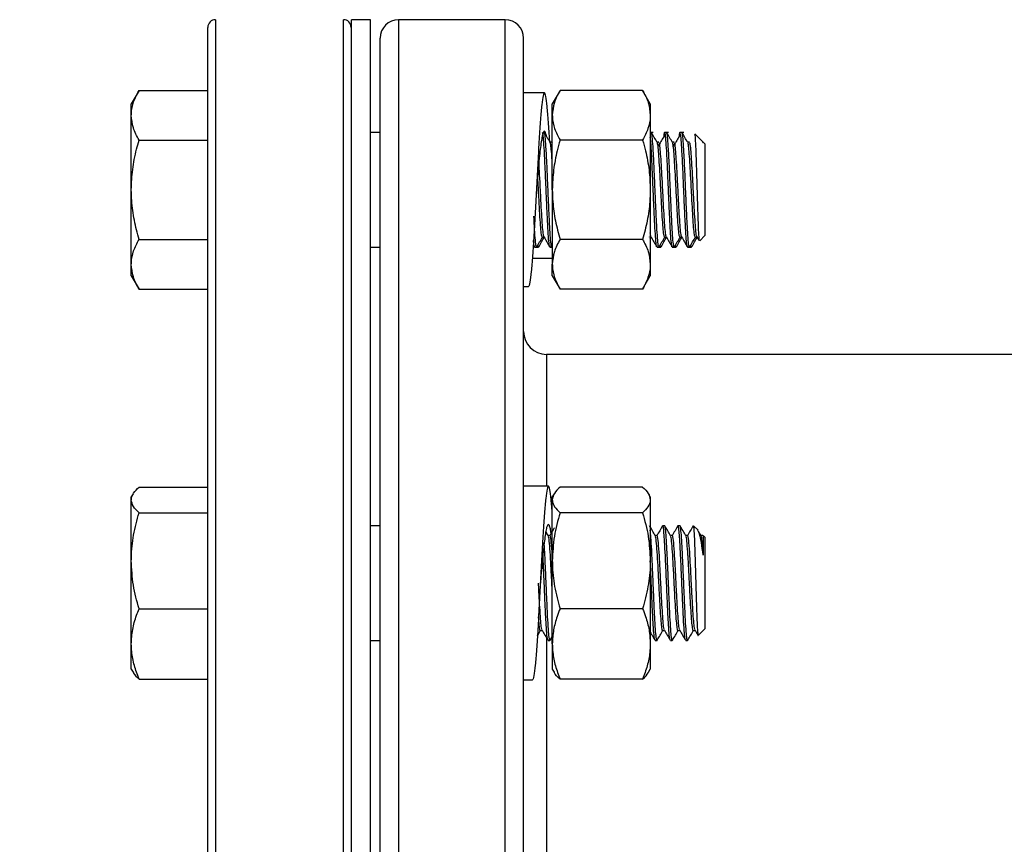
# Model space of a CAD drawing. Extents: x 0 to 33.1, y 0 to 23.4.
# Drawn here: x 3 to 3.7, y 3.7 to 4.2 of the extents above; entities that cross this region are included whole.
import ezdxf

# ---------------------------------------------------------------- set-up
doc = ezdxf.new("R2010")
doc.units = 0
doc.linetypes.add('SLD-SOLID', pattern=[0])
doc.layers.get('0').update_dxf_attribs({"linetype": 'CONTINUOUS'})
doc.layers.add('FORMAT', color=7, linetype='SLD-SOLID')
doc.styles.add('SLDTEXTSTYLE11', font='TXT', dxfattribs={"width": 0.75})
doc.dimstyles.new('SLDDIMSTYLE0', dxfattribs={"dimtxt": 0.125, "dimasz": 0.13, "dimexe": 0, "dimexo": 0.0625, "dimgap": 0.03125, "dimtad": 0, "dimtih": 1, "dimtoh": 1, "dimlfac": 10, "dimrnd": 1e-09, "dimzin": 12, "dimtxsty": 'SLDTEXTSTYLE11', "dimsah": 1, "dimcen": 0.09, "dimazin": 3, "dimtfac": 1, "dimtofl": 0, "dimtmove": 0, "dimatfit": 3, "dimtolj": 1, "dimtzin": 12})

# ---------------------------------------------------------------- blocks, each defined once
blk = doc.blocks.new('_D_5')
at = {"layer": 'FORMAT'}
for p, q in [((2.36605, 3.9319), (2.36605, 8.41279)), ((10.25274, 7.66968), (10.25274, 8.41279)), ((2.36605, 8.28779), (6.18843, 8.28779)), ((10.25274, 8.28779), (6.31239, 8.28779))]:
    blk.add_line(p, q, dxfattribs=at)
for points in [[(2.36605, 8.28779), (2.49605, 8.26779), (2.49605, 8.30779)], [(10.25274, 8.28779), (10.12274, 8.30779), (10.12274, 8.26779)]]:
    blk.add_solid(points, dxfattribs=at)
at = {"layer": 'FORMAT', "insert": (6.18843, 8.34971), "char_height": 0.125, "attachment_point": 1, "style": 'SLDTEXTSTYLE11'}
blk.add_mtext('D', dxfattribs=at)

msp = doc.modelspace()

# ---------------------------------------------------------------- linework, layer by layer
at = {"color": 7, "linetype": 'SLD-SOLID'}
for p, q in [((3.1379, 4.22607), (3.1379, 3.12607)), ((3.22165, 3.12607), (3.22165, 4.22607)), ((3.2394, 4.22607), (3.2269, 4.22607)), ((3.2269, 3.67607), (3.2269, 4.22607)), ((3.2394, 3.67607), (3.2394, 4.22607)), ((3.3274, 4.22607), (3.25765, 4.22607)), ((3.25765, 4.22607), (3.25765, 3.12607)), ((3.3274, 3.12607), (3.3274, 4.22607)), ((3.1329, 3.13107), (3.1329, 4.22107)), ((3.22665, 4.22107), (3.22665, 3.13107)), ((3.24565, 3.13807), (3.24565, 4.21407)), ((3.3394, 3.13807), (3.3394, 4.21407)), ((3.08793, 4.17986), (3.0829, 4.17116)), ((3.08793, 4.17986), (3.1329, 4.17986)), ((3.36323, 4.17986), (3.3582, 4.17116)), ((3.41724, 4.17986), (3.36323, 4.17986)), ((3.42227, 4.17116), (3.41724, 4.17986)), ((3.35298, 4.17816), (3.3394, 4.17816)), ((3.0829, 4.16362), (3.0829, 4.17116)), ((3.3582, 4.16362), (3.3582, 4.17116)), ((3.42227, 4.17116), (3.42227, 4.16362)), ((3.0829, 4.11491), (3.0829, 4.16362)), ((3.3582, 4.11491), (3.3582, 4.16362)), ((3.42227, 4.16362), (3.42227, 4.11491)), ((3.08793, 4.14738), (3.1329, 4.14738)), ((3.2269, 4.15241), (3.22665, 4.15241)), ((3.24565, 4.15241), (3.2394, 4.15241)), ((3.41724, 4.14738), (3.36323, 4.14738)), ((3.4229, 4.15241), (3.42227, 4.15241)), ((3.42415, 4.15241), (3.4229, 4.15241)), ((3.4329, 4.15241), (3.43165, 4.15241)), ((3.43415, 4.15241), (3.4329, 4.15241)), ((3.4429, 4.15241), (3.44165, 4.15241)), ((3.44415, 4.15241), (3.4429, 4.15241)), ((3.45655, 4.14627), (3.45143, 4.15139)), ((3.3579, 4.14591), (3.35672, 4.14591)), ((3.4279, 4.14591), (3.42672, 4.14591)), ((3.4379, 4.14591), (3.43672, 4.14591)), ((3.4479, 4.14591), (3.44672, 4.14591)), ((3.4569, 4.14554), (3.45633, 4.14605)), ((3.4569, 4.14591), (3.45655, 4.14627)), ((3.4579, 4.14491), (3.4569, 4.14591)), ((3.4579, 4.14491), (3.4579, 4.11491)), ((3.0829, 4.06619), (3.0829, 4.11491)), ((3.3582, 4.11491), (3.3582, 4.06619)), ((3.42227, 4.11491), (3.42227, 4.06619)), ((3.4579, 4.11491), (3.4579, 4.08491)), ((3.08793, 4.08243), (3.1329, 4.08243)), ((3.35165, 4.0839), (3.35284, 4.0839)), ((3.41724, 4.08243), (3.36323, 4.08243)), ((3.42172, 4.0839), (3.4218, 4.08403)), ((3.42227, 4.08268), (3.4229, 4.08379)), ((3.43165, 4.0839), (3.43284, 4.0839)), ((3.44165, 4.0839), (3.44284, 4.0839)), ((3.45165, 4.0839), (3.45284, 4.0839)), ((3.45275, 4.08404), (3.45411, 4.0817)), ((3.45461, 4.08161), (3.4579, 4.08491)), ((3.22665, 4.07741), (3.2269, 4.07741)), ((3.2394, 4.07741), (3.24565, 4.07741)), ((3.34573, 4.07891), (3.34653, 4.07753)), ((3.34665, 4.07741), (3.3479, 4.07741)), ((3.3479, 4.07741), (3.34915, 4.07741)), ((3.35665, 4.07741), (3.3579, 4.07741)), ((3.35817, 4.07777), (3.35819, 4.0778)), ((3.42665, 4.07741), (3.4279, 4.07741)), ((3.4279, 4.07741), (3.42915, 4.07741)), ((3.43665, 4.07741), (3.4379, 4.07741)), ((3.4379, 4.07741), (3.43915, 4.07741)), ((3.44665, 4.07741), (3.4479, 4.07741)), ((3.4479, 4.07741), (3.44915, 4.07741)), ((3.34513, 4.07018), (3.3582, 4.07018)), ((3.0829, 4.05866), (3.0829, 4.06619)), ((3.3582, 4.05866), (3.3582, 4.06619)), ((3.42227, 4.06619), (3.42227, 4.05866)), ((3.0829, 4.05866), (3.08793, 4.04996)), ((3.3582, 4.05866), (3.36323, 4.04996)), ((3.41724, 4.04996), (3.42227, 4.05866)), ((3.08793, 4.04996), (3.1329, 4.04996)), ((3.3394, 4.05166), (3.34254, 4.05166)), ((3.41724, 4.04996), (3.36323, 4.04996)), ((4.4044, 4.00732), (3.3544, 4.00732)), ((3.3544, 4.00732), (3.3544, 3.92121)), ((3.35559, 3.92109), (3.3394, 3.92109)), ((3.08409, 3.91614), (3.0829, 3.91409)), ((3.08793, 3.92058), (3.1329, 3.92058)), ((3.35938, 3.91612), (3.3582, 3.91409)), ((3.41724, 3.92058), (3.36323, 3.92058)), ((3.42227, 3.91409), (3.42109, 3.91612)), ((3.0829, 3.91217), (3.0829, 3.91409)), ((3.0829, 3.8724), (3.0829, 3.91217)), ((3.3582, 3.91217), (3.3582, 3.91409)), ((3.3582, 3.8724), (3.3582, 3.91217)), ((3.42227, 3.91409), (3.42227, 3.91217)), ((3.42227, 3.91217), (3.42227, 3.8724)), ((3.08793, 3.90377), (3.1329, 3.90377)), ((3.41724, 3.90377), (3.36323, 3.90377)), ((3.2269, 3.89534), (3.22665, 3.89534)), ((3.24565, 3.89534), (3.2394, 3.89534)), ((3.43166, 3.89534), (3.43041, 3.89534)), ((3.44166, 3.89534), (3.44041, 3.89534)), ((3.4504, 3.89534), (3.45032, 3.89506)), ((3.45346, 3.89229), (3.45041, 3.89533)), ((3.35555, 3.88871), (3.35396, 3.89146)), ((3.45555, 3.88871), (3.45388, 3.89161)), ((3.35666, 3.88884), (3.35548, 3.88884)), ((3.42666, 3.88884), (3.42548, 3.88884)), ((3.43666, 3.88884), (3.43548, 3.88884)), ((3.44666, 3.88884), (3.44548, 3.88884)), ((3.45666, 3.88884), (3.45548, 3.88884)), ((3.45674, 3.88864), (3.4569, 3.88848)), ((3.4579, 3.88784), (3.45692, 3.88882)), ((3.4579, 3.88784), (3.4579, 3.83663)), ((3.0829, 3.81807), (3.0829, 3.8724)), ((3.3582, 3.81807), (3.3582, 3.8724)), ((3.42227, 3.8724), (3.42227, 3.81807)), ((3.08793, 3.84103), (3.1329, 3.84103)), ((3.41724, 3.84103), (3.36323, 3.84103)), ((3.4579, 3.83663), (3.4579, 3.82784)), ((3.35041, 3.82684), (3.35159, 3.82684)), ((3.43041, 3.82684), (3.43159, 3.82684)), ((3.44041, 3.82684), (3.44159, 3.82684)), ((3.45041, 3.82684), (3.45159, 3.82684)), ((3.45375, 3.82368), (3.4579, 3.82784)), ((3.0829, 3.80159), (3.0829, 3.81807)), ((3.22665, 3.82034), (3.2269, 3.82034)), ((3.2394, 3.82034), (3.24565, 3.82034)), ((3.3544, 3.82198), (3.3544, 3.5573)), ((3.35541, 3.82034), (3.35666, 3.82034)), ((3.35678, 3.82045), (3.3582, 3.82291)), ((3.3582, 3.81807), (3.3582, 3.80159)), ((3.42227, 3.81807), (3.42227, 3.80159)), ((3.42541, 3.82034), (3.42666, 3.82034)), ((3.43541, 3.82034), (3.43666, 3.82034)), ((3.44541, 3.82034), (3.44666, 3.82034)), ((3.0829, 3.80159), (3.08409, 3.79954)), ((3.3582, 3.80159), (3.35938, 3.79956)), ((3.42109, 3.79956), (3.42227, 3.80159)), ((3.08793, 3.7951), (3.1329, 3.7951)), ((3.3394, 3.79459), (3.34515, 3.79459)), ((3.41724, 3.7951), (3.36323, 3.7951))]:
    msp.add_line(p, q, dxfattribs=at)
for centre, radius, start, end in [((3.1379, 4.22107), 0.005, 90, 180), ((3.22165, 4.22107), 0.005, 0, 90), ((3.25765, 4.21407), 0.012, 90, 180), ((3.3274, 4.21407), 0.012, 0, 90), ((3.3544, 4.02232), 0.015, 180, 270)]:
    msp.add_arc(centre, radius, start, end, dxfattribs=at)
for points, knots in [([(3.0829, 4.16362), (3.08291, 4.16401), (3.08295, 4.16692), (3.08405, 4.17242), (3.08663, 4.17736), (3.08793, 4.17986)], [0, 0, 0, 0, 0.070103, 0.530791, 1, 1, 1, 1]), ([(3.36323, 4.17986), (3.36182, 4.17722), (3.35899, 4.1719), (3.35847, 4.1664), (3.3582, 4.16362)], [0, 0, 0, 0, 0.495458, 1, 1, 1, 1]), ([(3.41724, 4.17986), (3.41865, 4.17722), (3.42148, 4.1719), (3.422, 4.1664), (3.42227, 4.16362)], [0, 0, 0, 0, 0.495458, 1, 1, 1, 1]), ([(3.35651, 4.14574), (3.3565, 4.14591), (3.3562, 4.15113), (3.35562, 4.15965), (3.35476, 4.16999), (3.3539, 4.17646), (3.35303, 4.17886), (3.35217, 4.17698), (3.35131, 4.17096), (3.35045, 4.16119), (3.34958, 4.14834), (3.34873, 4.13324), (3.34786, 4.11693), (3.34701, 4.10047), (3.34614, 4.08499), (3.34528, 4.07151), (3.34441, 4.06085), (3.34356, 4.05416), (3.34293, 4.05123), (3.34259, 4.05187), (3.34254, 4.05197)], [0, 0, 0, 0, 0.002085, 0.063729, 0.125436, 0.18706, 0.248786, 0.31039, 0.372135, 0.433721, 0.495483, 0.557051, 0.61883, 0.680382, 0.742177, 0.803713, 0.865523, 0.927044, 0.988868, 1, 1, 1, 1]), ([(3.08793, 4.14738), (3.08652, 4.15002), (3.08369, 4.15534), (3.08317, 4.16085), (3.0829, 4.16362)], [0, 0, 0, 0, 0.495458, 1, 1, 1, 1]), ([(3.3582, 4.16362), (3.35821, 4.16324), (3.35825, 4.16032), (3.35935, 4.15483), (3.36193, 4.14988), (3.36323, 4.14738)], [0, 0, 0, 0, 0.070103, 0.530791, 1, 1, 1, 1]), ([(3.42227, 4.16362), (3.42226, 4.16324), (3.42221, 4.16032), (3.42112, 4.15483), (3.41854, 4.14988), (3.41724, 4.14738)], [0, 0, 0, 0, 0.070103, 0.530791, 1, 1, 1, 1]), ([(3.35435, 4.15), (3.35434, 4.15004), (3.35412, 4.15127), (3.35367, 4.15251), (3.35303, 4.15347), (3.35239, 4.15283), (3.35173, 4.1508), (3.3511, 4.14741), (3.35045, 4.1428), (3.34979, 4.13714), (3.34917, 4.13063), (3.34851, 4.12355), (3.34804, 4.1182), (3.34779, 4.11534), (3.34776, 4.11495)], [0, 0, 0, 0, 0.002953, 0.101521, 0.199587, 0.297412, 0.396027, 0.493693, 0.591947, 0.690431, 0.787978, 0.886503, 0.984681, 1, 1, 1, 1]), ([(3.0829, 4.11491), (3.08308, 4.11933), (3.08344, 4.12824), (3.08563, 4.13905), (3.08737, 4.14538), (3.08793, 4.14738)], [0, 0, 0, 0, 0.402074, 0.810497, 1, 1, 1, 1]), ([(3.35665, 4.07773), (3.35662, 4.07763), (3.35641, 4.07713), (3.35604, 4.07975), (3.35556, 4.08552), (3.35506, 4.09433), (3.35458, 4.10503), (3.35408, 4.11665), (3.35359, 4.12812), (3.3531, 4.13835), (3.35261, 4.14631), (3.35212, 4.15149), (3.35181, 4.15205), (3.35165, 4.15232)], [0, 0, 0, 0, 0.023591, 0.122175, 0.219912, 0.318445, 0.416239, 0.514713, 0.612572, 0.71098, 0.80891, 0.907247, 1, 1, 1, 1]), ([(3.3579, 4.07782), (3.3578, 4.07779), (3.35754, 4.07771), (3.3571, 4.08156), (3.35663, 4.08858), (3.35612, 4.0982), (3.35564, 4.10939), (3.35514, 4.12107), (3.35466, 4.1322), (3.35415, 4.1417), (3.35368, 4.14855), (3.35325, 4.1522), (3.35299, 4.15204), (3.3529, 4.15198)], [0, 0, 0, 0, 0.060803, 0.159529, 0.257063, 0.355805, 0.453326, 0.552076, 0.649592, 0.748344, 0.845862, 0.944608, 1, 1, 1, 1]), ([(3.35676, 4.14584), (3.35613, 4.14692), (3.35488, 4.14909), (3.35362, 4.15126), (3.35299, 4.15234)], [0, 0, 0, 0, 0.49995, 1, 1, 1, 1]), ([(3.36323, 4.14738), (3.36259, 4.14505), (3.36083, 4.13862), (3.35871, 4.1278), (3.35837, 4.11922), (3.3582, 4.11491)], [0, 0, 0, 0, 0.219978, 0.607457, 1, 1, 1, 1]), ([(3.41724, 4.14738), (3.41788, 4.14505), (3.41964, 4.13862), (3.42176, 4.1278), (3.4221, 4.11922), (3.42227, 4.11491)], [0, 0, 0, 0, 0.219978, 0.607457, 1, 1, 1, 1]), ([(3.42665, 4.07773), (3.42662, 4.07763), (3.42641, 4.07713), (3.42604, 4.07975), (3.42556, 4.08552), (3.42506, 4.09433), (3.42458, 4.10503), (3.42408, 4.11665), (3.42359, 4.12815), (3.4231, 4.13827), (3.42266, 4.14579), (3.42238, 4.14829), (3.42227, 4.14932)], [0, 0, 0, 0, 0.0268852, 0.1392382, 0.2506254, 0.362919, 0.4743717, 0.5865984, 0.6981243, 0.8102766, 0.9218837, 1, 1, 1, 1]), ([(3.4279, 4.07782), (3.4278, 4.07779), (3.42754, 4.07771), (3.4271, 4.08156), (3.42663, 4.08858), (3.42612, 4.0982), (3.42564, 4.10939), (3.42514, 4.12107), (3.42466, 4.1322), (3.42415, 4.1417), (3.42368, 4.14855), (3.42325, 4.1522), (3.42299, 4.15204), (3.4229, 4.15198)], [0, 0, 0, 0, 0.060803, 0.159529, 0.257063, 0.355805, 0.453326, 0.552076, 0.649592, 0.748344, 0.845862, 0.944608, 1, 1, 1, 1]), ([(3.42676, 4.14584), (3.42613, 4.14692), (3.42488, 4.14909), (3.42362, 4.15126), (3.42299, 4.15234)], [0, 0, 0, 0, 0.4999504, 1, 1, 1, 1]), ([(3.43102, 4.14946), (3.43039, 4.14845), (3.42914, 4.14642), (3.42788, 4.14441), (3.42726, 4.1434)], [0, 0, 0, 0, 0.5000189, 1, 1, 1, 1]), ([(3.43665, 4.07773), (3.43662, 4.07763), (3.43641, 4.07713), (3.43604, 4.07975), (3.43556, 4.08552), (3.43506, 4.09433), (3.43458, 4.10503), (3.43408, 4.11665), (3.43359, 4.12813), (3.4331, 4.13834), (3.43261, 4.14635), (3.43212, 4.15143), (3.43165, 4.15282), (3.43129, 4.15187), (3.43108, 4.14984), (3.43102, 4.14917)], [0, 0, 0, 0, 0.020926, 0.108378, 0.195077, 0.282483, 0.369233, 0.456586, 0.543394, 0.630689, 0.71756, 0.804791, 0.891731, 0.964409, 1, 1, 1, 1]), ([(3.4379, 4.07782), (3.4378, 4.07779), (3.43754, 4.07771), (3.4371, 4.08156), (3.43663, 4.08858), (3.43612, 4.0982), (3.43564, 4.10939), (3.43514, 4.12107), (3.43466, 4.1322), (3.43415, 4.1417), (3.43368, 4.14855), (3.43325, 4.1522), (3.43299, 4.15204), (3.4329, 4.15198)], [0, 0, 0, 0, 0.0608027, 0.1595295, 0.2570628, 0.3558045, 0.4533259, 0.5520758, 0.6495921, 0.7483435, 0.8458617, 0.9446079, 1, 1, 1, 1]), ([(3.43676, 4.14584), (3.43613, 4.14692), (3.43488, 4.14909), (3.43362, 4.15126), (3.43299, 4.15234)], [0, 0, 0, 0, 0.49995, 1, 1, 1, 1]), ([(3.44102, 4.14946), (3.44039, 4.14845), (3.43914, 4.14642), (3.43788, 4.14441), (3.43726, 4.1434)], [0, 0, 0, 0, 0.500019, 1, 1, 1, 1]), ([(3.44665, 4.07773), (3.44662, 4.07763), (3.44641, 4.07713), (3.44604, 4.07975), (3.44556, 4.08552), (3.44506, 4.09433), (3.44458, 4.10503), (3.44408, 4.11665), (3.44359, 4.12813), (3.4431, 4.13834), (3.44261, 4.14635), (3.44212, 4.15143), (3.44165, 4.15282), (3.44129, 4.15187), (3.44108, 4.14984), (3.44102, 4.14917)], [0, 0, 0, 0, 0.020926, 0.108378, 0.195077, 0.282483, 0.369233, 0.456586, 0.543394, 0.630689, 0.71756, 0.804791, 0.891731, 0.964409, 1, 1, 1, 1]), ([(3.4479, 4.07782), (3.4478, 4.07779), (3.44754, 4.07771), (3.4471, 4.08156), (3.44663, 4.08858), (3.44612, 4.0982), (3.44564, 4.10939), (3.44514, 4.12107), (3.44466, 4.1322), (3.44415, 4.1417), (3.44368, 4.14855), (3.44325, 4.1522), (3.44299, 4.15204), (3.4429, 4.15198)], [0, 0, 0, 0, 0.060803, 0.159529, 0.257063, 0.355805, 0.453326, 0.552076, 0.649592, 0.748344, 0.845862, 0.944608, 1, 1, 1, 1]), ([(3.44676, 4.14584), (3.44613, 4.14692), (3.44488, 4.14909), (3.44362, 4.15126), (3.44299, 4.15234)], [0, 0, 0, 0, 0.49995, 1, 1, 1, 1]), ([(3.4512, 4.15116), (3.45128, 4.15107), (3.45146, 4.15085), (3.45178, 4.14573), (3.45212, 4.13718), (3.45246, 4.12609), (3.45281, 4.11399), (3.45315, 4.10222), (3.4535, 4.0921), (3.45383, 4.08494), (3.45413, 4.08131), (3.45431, 4.08171), (3.45437, 4.08185)], [0, 0, 0, 0, 0.077612, 0.189475, 0.300749, 0.410363, 0.519718, 0.627084, 0.734204, 0.839633, 0.944508, 1, 1, 1, 1]), ([(3.3582, 4.13214), (3.3581, 4.13372), (3.35784, 4.13797), (3.35743, 4.14277), (3.35708, 4.14491), (3.35686, 4.14567), (3.35681, 4.14557), (3.35676, 4.14548)], [0, 0, 0, 0, 0.202277, 0.541017, 0.884029, 0.903928, 1, 1, 1, 1]), ([(3.3582, 4.14528), (3.35819, 4.14534), (3.35809, 4.146), (3.35799, 4.14563), (3.3579, 4.1453)], [0, 0, 0, 0, 0.0856861, 1, 1, 1, 1]), ([(3.43165, 4.08424), (3.43155, 4.08422), (3.43129, 4.08415), (3.43085, 4.08734), (3.43038, 4.09314), (3.42987, 4.10109), (3.42939, 4.11034), (3.42889, 4.12), (3.42841, 4.12921), (3.4279, 4.13703), (3.42743, 4.14282), (3.42708, 4.14491), (3.42686, 4.14567), (3.42681, 4.14557), (3.42676, 4.14548)], [0, 0, 0, 0, 0.062408, 0.163332, 0.263033, 0.363972, 0.463661, 0.564609, 0.664293, 0.765242, 0.864928, 0.965871, 0.971727, 1, 1, 1, 1]), ([(3.43275, 4.08436), (3.4327, 4.08436), (3.43249, 4.08439), (3.4321, 4.08739), (3.43163, 4.09312), (3.43112, 4.10109), (3.43064, 4.11034), (3.43014, 4.12), (3.42966, 4.1292), (3.42915, 4.13707), (3.42868, 4.14268), (3.42825, 4.14587), (3.42799, 4.14545), (3.4279, 4.1453)], [0, 0, 0, 0, 0.03141, 0.133263, 0.233883, 0.335751, 0.436359, 0.538235, 0.638838, 0.740716, 0.84132, 0.943193, 1, 1, 1, 1]), ([(3.44165, 4.08424), (3.44155, 4.08422), (3.44129, 4.08415), (3.44085, 4.08734), (3.44038, 4.09314), (3.43987, 4.10109), (3.43939, 4.11034), (3.43889, 4.12), (3.43841, 4.12921), (3.4379, 4.13703), (3.43743, 4.14282), (3.43708, 4.14491), (3.43686, 4.14567), (3.43681, 4.14557), (3.43676, 4.14548)], [0, 0, 0, 0, 0.062408, 0.1633316, 0.2630332, 0.3639721, 0.4636614, 0.5646088, 0.6642929, 0.7652418, 0.8649279, 0.9658714, 0.9717274, 1, 1, 1, 1]), ([(3.44275, 4.08436), (3.4427, 4.08436), (3.44249, 4.08439), (3.4421, 4.08739), (3.44163, 4.09312), (3.44112, 4.10109), (3.44064, 4.11034), (3.44014, 4.12), (3.43966, 4.1292), (3.43915, 4.13707), (3.43868, 4.14268), (3.43825, 4.14587), (3.43799, 4.14545), (3.4379, 4.1453)], [0, 0, 0, 0, 0.0314105, 0.1332634, 0.233883, 0.3357514, 0.4363586, 0.5382355, 0.6388375, 0.7407159, 0.8413199, 0.9431929, 1, 1, 1, 1]), ([(3.45165, 4.08424), (3.45155, 4.08422), (3.45129, 4.08415), (3.45085, 4.08734), (3.45038, 4.09314), (3.44987, 4.10109), (3.44939, 4.11034), (3.44889, 4.12), (3.44841, 4.12921), (3.4479, 4.13703), (3.44743, 4.14282), (3.44708, 4.14491), (3.44686, 4.14567), (3.44681, 4.14557), (3.44676, 4.14548)], [0, 0, 0, 0, 0.062408, 0.1633316, 0.2630332, 0.3639721, 0.4636614, 0.5646088, 0.6642929, 0.7652418, 0.8649279, 0.9658714, 0.9717274, 1, 1, 1, 1]), ([(3.45275, 4.08436), (3.4527, 4.08436), (3.45249, 4.08439), (3.4521, 4.08739), (3.45163, 4.09312), (3.45112, 4.10109), (3.45064, 4.11034), (3.45014, 4.12), (3.44966, 4.1292), (3.44915, 4.13707), (3.44868, 4.14268), (3.44825, 4.14587), (3.44799, 4.14545), (3.4479, 4.1453)], [0, 0, 0, 0, 0.03141, 0.133263, 0.233883, 0.335751, 0.436359, 0.538235, 0.638838, 0.740716, 0.84132, 0.943193, 1, 1, 1, 1]), ([(3.4569, 4.1459), (3.4569, 4.1459), (3.4569, 4.14595), (3.4569, 4.14573), (3.4569, 4.14554)], [0, 0, 0, 0, 0.095217, 1, 1, 1, 1]), ([(3.35275, 4.08436), (3.3527, 4.08436), (3.35249, 4.08439), (3.3521, 4.08739), (3.35163, 4.09313), (3.35112, 4.10109), (3.35064, 4.11036), (3.35014, 4.11994), (3.34974, 4.12788), (3.34949, 4.13166), (3.3494, 4.13296)], [0, 0, 0, 0, 0.045424, 0.192717, 0.338227, 0.485543, 0.631035, 0.778363, 0.923848, 1, 1, 1, 1]), ([(3.35165, 4.08424), (3.35155, 4.08422), (3.35129, 4.08415), (3.35085, 4.08734), (3.35038, 4.09314), (3.34987, 4.1011), (3.34939, 4.11031), (3.34896, 4.11861), (3.34872, 4.12321), (3.34863, 4.1248)], [0, 0, 0, 0, 0.100927, 0.264143, 0.425382, 0.588622, 0.749842, 0.913096, 1, 1, 1, 1]), ([(3.08793, 4.08243), (3.08683, 4.08658), (3.08463, 4.09492), (3.08311, 4.10585), (3.08296, 4.11255), (3.0829, 4.11491)], [0, 0, 0, 0, 0.390533, 0.785002, 1, 1, 1, 1]), ([(3.3582, 4.11491), (3.35827, 4.11228), (3.35844, 4.1055), (3.36001, 4.09458), (3.36215, 4.0865), (3.36323, 4.08243)], [0, 0, 0, 0, 0.238913, 0.617352, 1, 1, 1, 1]), ([(3.42227, 4.11491), (3.4222, 4.11228), (3.42203, 4.1055), (3.42046, 4.09458), (3.41832, 4.0865), (3.41724, 4.08243)], [0, 0, 0, 0, 0.238913, 0.617352, 1, 1, 1, 1]), ([(3.3479, 4.07782), (3.3478, 4.07779), (3.34754, 4.07771), (3.3471, 4.08159), (3.34664, 4.08829), (3.34632, 4.09464), (3.34616, 4.09769)], [0, 0, 0, 0, 0.175006, 0.459167, 0.739893, 1, 1, 1, 1]), ([(3.0829, 4.06619), (3.08291, 4.06658), (3.08295, 4.06949), (3.08405, 4.07499), (3.08663, 4.07994), (3.08793, 4.08243)], [0, 0, 0, 0, 0.070103, 0.530791, 1, 1, 1, 1]), ([(3.34802, 4.07751), (3.34865, 4.0786), (3.34991, 4.08077), (3.35117, 4.08295), (3.3518, 4.08403)], [0, 0, 0, 0, 0.500125, 1, 1, 1, 1]), ([(3.34928, 4.07752), (3.34991, 4.07861), (3.35111, 4.0807), (3.35232, 4.08279), (3.3529, 4.08379)], [0, 0, 0, 0, 0.520739, 1, 1, 1, 1]), ([(3.35275, 4.08404), (3.35338, 4.08296), (3.35464, 4.08079), (3.3559, 4.07861), (3.35653, 4.07753)], [0, 0, 0, 0, 0.499879, 1, 1, 1, 1]), ([(3.36323, 4.08243), (3.36182, 4.0798), (3.35899, 4.07447), (3.35847, 4.06897), (3.3582, 4.06619)], [0, 0, 0, 0, 0.495458, 1, 1, 1, 1]), ([(3.41724, 4.08243), (3.41865, 4.0798), (3.42148, 4.07447), (3.422, 4.06897), (3.42227, 4.06619)], [0, 0, 0, 0, 0.495458, 1, 1, 1, 1]), ([(3.42275, 4.08436), (3.4227, 4.08435), (3.42254, 4.08432), (3.42238, 4.0857), (3.42227, 4.08665)], [0, 0, 0, 0, 0.31411, 1, 1, 1, 1]), ([(3.42275, 4.08404), (3.42338, 4.08296), (3.42464, 4.08079), (3.4259, 4.07861), (3.42653, 4.07753)], [0, 0, 0, 0, 0.499879, 1, 1, 1, 1]), ([(3.42802, 4.07751), (3.42865, 4.0786), (3.42991, 4.08077), (3.43117, 4.08295), (3.4318, 4.08403)], [0, 0, 0, 0, 0.500125, 1, 1, 1, 1]), ([(3.42928, 4.07752), (3.42991, 4.07861), (3.43111, 4.0807), (3.43232, 4.08279), (3.4329, 4.08379)], [0, 0, 0, 0, 0.520739, 1, 1, 1, 1]), ([(3.43275, 4.08404), (3.43338, 4.08296), (3.43464, 4.08079), (3.4359, 4.07861), (3.43653, 4.07753)], [0, 0, 0, 0, 0.4998792, 1, 1, 1, 1]), ([(3.43802, 4.07751), (3.43865, 4.0786), (3.43991, 4.08077), (3.44117, 4.08295), (3.4418, 4.08403)], [0, 0, 0, 0, 0.500125, 1, 1, 1, 1]), ([(3.43928, 4.07752), (3.43991, 4.07861), (3.44111, 4.0807), (3.44232, 4.08279), (3.4429, 4.08379)], [0, 0, 0, 0, 0.520739, 1, 1, 1, 1]), ([(3.44275, 4.08404), (3.44338, 4.08296), (3.44464, 4.08079), (3.4459, 4.07861), (3.44653, 4.07753)], [0, 0, 0, 0, 0.499879, 1, 1, 1, 1]), ([(3.44802, 4.07751), (3.44865, 4.0786), (3.44991, 4.08077), (3.45117, 4.08295), (3.4518, 4.08403)], [0, 0, 0, 0, 0.500125, 1, 1, 1, 1]), ([(3.44928, 4.07752), (3.44991, 4.07861), (3.45111, 4.0807), (3.45232, 4.08279), (3.4529, 4.08379)], [0, 0, 0, 0, 0.520739, 1, 1, 1, 1]), ([(3.34665, 4.07773), (3.34662, 4.07764), (3.34641, 4.07715), (3.34616, 4.07858), (3.34595, 4.08119), (3.34591, 4.08174)], [0, 0, 0, 0, 0.1585, 0.820869, 1, 1, 1, 1]), ([(3.34915, 4.07763), (3.34912, 4.07755), (3.349, 4.07721), (3.34888, 4.07812), (3.34878, 4.07883)], [0, 0, 0, 0, 0.22818, 1, 1, 1, 1]), ([(3.42915, 4.07763), (3.42912, 4.07755), (3.429, 4.07721), (3.42888, 4.07812), (3.42878, 4.07883)], [0, 0, 0, 0, 0.22818, 1, 1, 1, 1]), ([(3.43915, 4.07763), (3.43912, 4.07755), (3.439, 4.07721), (3.43888, 4.07812), (3.43878, 4.07883)], [0, 0, 0, 0, 0.22818, 1, 1, 1, 1]), ([(3.44915, 4.07763), (3.44912, 4.07755), (3.449, 4.07721), (3.44888, 4.07812), (3.44878, 4.07883)], [0, 0, 0, 0, 0.22818, 1, 1, 1, 1]), ([(3.08793, 4.04996), (3.08652, 4.05259), (3.08369, 4.05792), (3.08317, 4.06342), (3.0829, 4.06619)], [0, 0, 0, 0, 0.495458, 1, 1, 1, 1]), ([(3.3582, 4.06619), (3.35821, 4.06581), (3.35825, 4.06289), (3.35935, 4.0574), (3.36193, 4.05245), (3.36323, 4.04996)], [0, 0, 0, 0, 0.070103, 0.530791, 1, 1, 1, 1]), ([(3.42227, 4.06619), (3.42226, 4.06581), (3.42221, 4.06289), (3.42112, 4.0574), (3.41854, 4.05245), (3.41724, 4.04996)], [0, 0, 0, 0, 0.070103, 0.530791, 1, 1, 1, 1]), ([(3.3582, 3.90256), (3.35792, 3.90614), (3.35734, 3.91328), (3.35648, 3.9195), (3.35562, 3.92181), (3.35476, 3.91979), (3.3539, 3.91365), (3.35303, 3.90378), (3.35217, 3.89083), (3.35131, 3.8757), (3.35045, 3.85935), (3.34958, 3.84292), (3.34873, 3.82747), (3.34786, 3.81409), (3.34701, 3.8035), (3.34613, 3.79696), (3.34552, 3.79412), (3.34519, 3.79478), (3.34515, 3.79487)], [0, 0, 0, 0, 0.06598, 0.131983, 0.19794, 0.263965, 0.329901, 0.395946, 0.461861, 0.527926, 0.593821, 0.659905, 0.725782, 0.791884, 0.857742, 0.923861, 0.989703, 1, 1, 1, 1]), ([(3.0829, 3.91217), (3.08291, 3.91237), (3.08295, 3.91388), (3.08405, 3.91673), (3.08663, 3.91929), (3.08793, 3.92058)], [0, 0, 0, 0, 0.070103, 0.530791, 1, 1, 1, 1]), ([(3.36323, 3.92058), (3.36182, 3.91921), (3.35899, 3.91646), (3.35847, 3.91361), (3.3582, 3.91217)], [0, 0, 0, 0, 0.495458, 1, 1, 1, 1]), ([(3.41724, 3.92058), (3.41865, 3.91921), (3.42148, 3.91646), (3.422, 3.91361), (3.42227, 3.91217)], [0, 0, 0, 0, 0.495458, 1, 1, 1, 1]), ([(3.08793, 3.90377), (3.08652, 3.90513), (3.08369, 3.90789), (3.08317, 3.91074), (3.0829, 3.91217)], [0, 0, 0, 0, 0.495458, 1, 1, 1, 1]), ([(3.3582, 3.91217), (3.35821, 3.91197), (3.35825, 3.91047), (3.35935, 3.90762), (3.36193, 3.90506), (3.36323, 3.90377)], [0, 0, 0, 0, 0.070103, 0.530791, 1, 1, 1, 1]), ([(3.42227, 3.91217), (3.42226, 3.91197), (3.42221, 3.91047), (3.42112, 3.90762), (3.41854, 3.90506), (3.41724, 3.90377)], [0, 0, 0, 0, 0.0701027, 0.5307909, 1, 1, 1, 1]), ([(3.0829, 3.8724), (3.08291, 3.87314), (3.08295, 3.87877), (3.08405, 3.88939), (3.08663, 3.89895), (3.08793, 3.90377)], [0, 0, 0, 0, 0.070103, 0.530791, 1, 1, 1, 1]), ([(3.36323, 3.90377), (3.36182, 3.89867), (3.35899, 3.88839), (3.35847, 3.87776), (3.3582, 3.8724)], [0, 0, 0, 0, 0.495458, 1, 1, 1, 1]), ([(3.41724, 3.90377), (3.41865, 3.89867), (3.42148, 3.88839), (3.422, 3.87776), (3.42227, 3.8724)], [0, 0, 0, 0, 0.495458, 1, 1, 1, 1]), ([(3.35744, 3.89031), (3.35726, 3.89133), (3.35686, 3.89361), (3.35627, 3.89557), (3.35562, 3.89639), (3.35496, 3.89571), (3.35433, 3.89362), (3.35368, 3.89018), (3.35303, 3.88552), (3.35239, 3.87982), (3.35173, 3.87329), (3.3511, 3.86618), (3.35064, 3.86092), (3.3504, 3.85815), (3.35037, 3.85784)], [0, 0, 0, 0, 0.074485, 0.16546, 0.257122, 0.348856, 0.439793, 0.531665, 0.623069, 0.714248, 0.806164, 0.897196, 0.988774, 1, 1, 1, 1]), ([(3.43527, 3.82091), (3.4352, 3.82094), (3.43496, 3.82105), (3.43458, 3.82497), (3.43408, 3.83213), (3.43359, 3.84193), (3.4331, 3.85317), (3.43261, 3.86487), (3.43212, 3.8759), (3.43165, 3.8847), (3.43122, 3.89095), (3.4308, 3.89438), (3.43051, 3.89581), (3.43035, 3.89516), (3.43032, 3.89506)], [0, 0, 0, 0, 0.042259, 0.141009, 0.240446, 0.339261, 0.438631, 0.537518, 0.636815, 0.735781, 0.818513, 0.901674, 0.983818, 1, 1, 1, 1]), ([(3.43678, 3.82084), (3.43673, 3.82063), (3.43651, 3.8198), (3.43612, 3.82196), (3.43564, 3.82724), (3.43514, 3.83562), (3.43466, 3.84606), (3.43415, 3.85759), (3.43368, 3.86919), (3.43317, 3.87966), (3.4327, 3.88818), (3.43219, 3.89351), (3.43186, 3.89572), (3.43168, 3.89523), (3.43166, 3.89518)], [0, 0, 0, 0, 0.0311501, 0.1275041, 0.2226673, 0.3190294, 0.4141876, 0.5105511, 0.6057113, 0.7020697, 0.7972385, 0.8935853, 0.9887696, 1, 1, 1, 1]), ([(3.44527, 3.82091), (3.4452, 3.82094), (3.44496, 3.82105), (3.44458, 3.82497), (3.44408, 3.83213), (3.44359, 3.84193), (3.4431, 3.85317), (3.44261, 3.86487), (3.44212, 3.8759), (3.44165, 3.8847), (3.44122, 3.89095), (3.4408, 3.89438), (3.44051, 3.89581), (3.44035, 3.89516), (3.44032, 3.89506)], [0, 0, 0, 0, 0.042259, 0.141009, 0.240446, 0.339261, 0.438631, 0.537518, 0.636815, 0.735781, 0.818513, 0.901674, 0.983818, 1, 1, 1, 1]), ([(3.44678, 3.82084), (3.44673, 3.82063), (3.44651, 3.8198), (3.44612, 3.82196), (3.44564, 3.82724), (3.44514, 3.83562), (3.44466, 3.84606), (3.44415, 3.85759), (3.44368, 3.86919), (3.44317, 3.87966), (3.4427, 3.88818), (3.44219, 3.89351), (3.44186, 3.89572), (3.44168, 3.89523), (3.44166, 3.89518)], [0, 0, 0, 0, 0.03115, 0.127504, 0.222667, 0.319029, 0.414188, 0.510551, 0.605711, 0.70207, 0.797239, 0.893585, 0.98877, 1, 1, 1, 1]), ([(3.4504, 3.89534), (3.45052, 3.89482), (3.45074, 3.89379), (3.45109, 3.88702), (3.45143, 3.87734), (3.45178, 3.86555), (3.45212, 3.85312), (3.45246, 3.84147), (3.45281, 3.83184), (3.45315, 3.82568), (3.45341, 3.82301), (3.45355, 3.82373), (3.45357, 3.82386)], [0, 0, 0, 0, 0.112024, 0.224089, 0.3347, 0.444009, 0.552742, 0.659854, 0.766712, 0.871627, 0.976302, 1, 1, 1, 1]), ([(3.35954, 3.89395), (3.35918, 3.89331), (3.35818, 3.89159), (3.35718, 3.88986), (3.35655, 3.88878)], [0, 0, 0, 0, 0.36995, 1, 1, 1, 1]), ([(3.42555, 3.88871), (3.42493, 3.8898), (3.42367, 3.89197), (3.42241, 3.89414), (3.42178, 3.89523)], [0, 0, 0, 0, 0.499865, 1, 1, 1, 1]), ([(3.42678, 3.82084), (3.42673, 3.82063), (3.42651, 3.8198), (3.42612, 3.82196), (3.42564, 3.82724), (3.42514, 3.83562), (3.42466, 3.84606), (3.42415, 3.85759), (3.42368, 3.8692), (3.42317, 3.87962), (3.42272, 3.88792), (3.42241, 3.89097), (3.42227, 3.89239)], [0, 0, 0, 0, 0.0353932, 0.1448719, 0.2529976, 0.3624854, 0.4706054, 0.5800949, 0.6882171, 0.7977008, 0.9058329, 1, 1, 1, 1]), ([(3.43032, 3.89529), (3.4297, 3.8942), (3.42844, 3.89203), (3.42718, 3.88986), (3.42655, 3.88878)], [0, 0, 0, 0, 0.500092, 1, 1, 1, 1]), ([(3.43555, 3.88871), (3.43493, 3.8898), (3.43367, 3.89197), (3.43241, 3.89414), (3.43178, 3.89523)], [0, 0, 0, 0, 0.499865, 1, 1, 1, 1]), ([(3.44032, 3.89529), (3.4397, 3.8942), (3.43844, 3.89203), (3.43718, 3.88986), (3.43655, 3.88878)], [0, 0, 0, 0, 0.500092, 1, 1, 1, 1]), ([(3.44555, 3.88871), (3.44493, 3.8898), (3.44367, 3.89197), (3.44241, 3.89414), (3.44178, 3.89523)], [0, 0, 0, 0, 0.499865, 1, 1, 1, 1]), ([(3.45032, 3.89529), (3.4497, 3.8942), (3.44844, 3.89203), (3.44718, 3.88986), (3.44655, 3.88878)], [0, 0, 0, 0, 0.500092, 1, 1, 1, 1]), ([(3.4569, 3.87609), (3.45649, 3.87897), (3.45566, 3.88475), (3.45445, 3.89048), (3.45372, 3.89164), (3.45337, 3.8922)], [0, 0, 0, 0, 0.340011, 0.683638, 1, 1, 1, 1]), ([(3.35678, 3.82084), (3.35673, 3.82063), (3.35651, 3.8198), (3.35612, 3.82196), (3.35564, 3.82724), (3.35514, 3.83562), (3.35466, 3.84606), (3.35415, 3.85761), (3.35368, 3.86912), (3.35324, 3.87843), (3.35299, 3.88263), (3.3529, 3.88416)], [0, 0, 0, 0, 0.041134, 0.16837, 0.294034, 0.42128, 0.546937, 0.674186, 0.799846, 0.927087, 1, 1, 1, 1]), ([(3.3582, 3.8521), (3.3581, 3.85395), (3.35784, 3.85891), (3.35743, 3.86723), (3.35708, 3.87319), (3.35672, 3.87892), (3.35634, 3.88413), (3.35588, 3.88813), (3.35562, 3.88831), (3.35555, 3.88835)], [0, 0, 0, 0, 0.109888, 0.293911, 0.480256, 0.491066, 0.704539, 0.920044, 1, 1, 1, 1]), ([(3.3582, 3.87519), (3.35819, 3.87534), (3.35797, 3.8792), (3.35755, 3.88462), (3.35703, 3.88875), (3.35674, 3.88858), (3.35665, 3.88854)], [0, 0, 0, 0, 0.016652, 0.427986, 0.841549, 1, 1, 1, 1]), ([(3.43041, 3.82693), (3.43039, 3.8269), (3.43022, 3.82642), (3.42987, 3.82825), (3.42939, 3.83252), (3.42889, 3.83947), (3.42841, 3.8481), (3.4279, 3.85764), (3.42743, 3.86722), (3.42708, 3.87319), (3.42672, 3.87892), (3.42634, 3.88413), (3.42588, 3.88813), (3.42562, 3.88831), (3.42555, 3.88835)], [0, 0, 0, 0, 0.007316, 0.109106, 0.209636, 0.311434, 0.411958, 0.513758, 0.614284, 0.716079, 0.721984, 0.838598, 0.956322, 1, 1, 1, 1]), ([(3.4315, 3.82725), (3.43137, 3.82755), (3.43108, 3.82822), (3.43064, 3.83263), (3.43014, 3.83944), (3.42966, 3.84811), (3.42915, 3.85764), (3.42868, 3.86722), (3.42812, 3.87679), (3.42755, 3.88476), (3.42703, 3.88874), (3.42674, 3.88858), (3.42665, 3.88854)], [0, 0, 0, 0, 0.077117, 0.177841, 0.279835, 0.380553, 0.482549, 0.583269, 0.68526, 0.816916, 0.949285, 1, 1, 1, 1]), ([(3.44041, 3.82693), (3.44039, 3.8269), (3.44022, 3.82642), (3.43987, 3.82825), (3.43939, 3.83252), (3.43889, 3.83947), (3.43841, 3.8481), (3.4379, 3.85764), (3.43743, 3.86722), (3.43708, 3.87319), (3.43672, 3.87892), (3.43634, 3.88413), (3.43588, 3.88813), (3.43562, 3.88831), (3.43555, 3.88835)], [0, 0, 0, 0, 0.007316, 0.109106, 0.209636, 0.311434, 0.411958, 0.513758, 0.614284, 0.716079, 0.721984, 0.838598, 0.956322, 1, 1, 1, 1]), ([(3.4415, 3.82725), (3.44137, 3.82755), (3.44108, 3.82822), (3.44064, 3.83263), (3.44014, 3.83944), (3.43966, 3.84811), (3.43915, 3.85764), (3.43868, 3.86722), (3.43812, 3.87679), (3.43755, 3.88476), (3.43703, 3.88874), (3.43674, 3.88858), (3.43665, 3.88854)], [0, 0, 0, 0, 0.0771174, 0.1778408, 0.2798352, 0.3805533, 0.4825493, 0.5832694, 0.68526, 0.8169156, 0.9492846, 1, 1, 1, 1]), ([(3.45041, 3.82693), (3.45039, 3.8269), (3.45022, 3.82642), (3.44987, 3.82825), (3.44939, 3.83252), (3.44889, 3.83947), (3.44841, 3.8481), (3.4479, 3.85764), (3.44743, 3.86722), (3.44708, 3.87319), (3.44672, 3.87892), (3.44634, 3.88413), (3.44588, 3.88813), (3.44562, 3.88831), (3.44555, 3.88835)], [0, 0, 0, 0, 0.007316, 0.109106, 0.209636, 0.311434, 0.411958, 0.513758, 0.614284, 0.716079, 0.721984, 0.838598, 0.956322, 1, 1, 1, 1]), ([(3.4515, 3.82725), (3.45137, 3.82755), (3.45108, 3.82822), (3.45064, 3.83263), (3.45014, 3.83944), (3.44966, 3.84811), (3.44915, 3.85764), (3.44868, 3.86722), (3.44812, 3.87679), (3.44755, 3.88476), (3.44703, 3.88874), (3.44674, 3.88858), (3.44665, 3.88854)], [0, 0, 0, 0, 0.077117, 0.177841, 0.279835, 0.380553, 0.482549, 0.583269, 0.68526, 0.816916, 0.949285, 1, 1, 1, 1]), ([(3.4569, 3.87609), (3.45671, 3.8788), (3.45634, 3.88424), (3.45588, 3.88812), (3.45562, 3.8883), (3.45555, 3.88835)], [0, 0, 0, 0, 0.4194505, 0.8428948, 1, 1, 1, 1]), ([(3.4569, 3.88848), (3.4569, 3.88833), (3.4569, 3.88804), (3.4569, 3.88735), (3.4569, 3.88648), (3.4569, 3.88506), (3.4569, 3.88329), (3.4569, 3.88118), (3.4569, 3.87904), (3.4569, 3.87724), (3.4569, 3.87609)], [0, 0, 0, 0, 0.102534, 0.205069, 0.307603, 0.410138, 0.615713, 0.718248, 0.820782, 1, 1, 1, 1]), ([(3.35527, 3.82091), (3.3552, 3.82094), (3.35496, 3.82105), (3.35458, 3.82497), (3.35408, 3.83213), (3.35359, 3.84192), (3.3531, 3.8532), (3.35261, 3.86474), (3.35226, 3.87288), (3.35209, 3.87621), (3.35207, 3.87649)], [0, 0, 0, 0, 0.065396, 0.218211, 0.372088, 0.525004, 0.678779, 0.831806, 0.985468, 1, 1, 1, 1]), ([(3.08793, 3.84103), (3.08652, 3.84612), (3.08369, 3.85641), (3.08317, 3.86704), (3.0829, 3.8724)], [0, 0, 0, 0, 0.495458, 1, 1, 1, 1]), ([(3.3582, 3.8724), (3.35821, 3.87165), (3.35825, 3.86602), (3.35935, 3.85541), (3.36193, 3.84585), (3.36323, 3.84103)], [0, 0, 0, 0, 0.070103, 0.530791, 1, 1, 1, 1]), ([(3.42227, 3.8724), (3.42226, 3.87165), (3.42221, 3.86602), (3.42112, 3.85541), (3.41854, 3.84585), (3.41724, 3.84103)], [0, 0, 0, 0, 0.070103, 0.530791, 1, 1, 1, 1]), ([(3.42527, 3.82091), (3.4252, 3.82094), (3.42496, 3.82105), (3.42458, 3.82497), (3.42408, 3.83212), (3.42359, 3.84194), (3.4231, 3.85314), (3.42266, 3.86379), (3.42238, 3.86984), (3.42227, 3.87233)], [0, 0, 0, 0, 0.0696507, 0.2324085, 0.3962967, 0.5591615, 0.722941, 0.8859243, 1, 1, 1, 1]), ([(3.3515, 3.82725), (3.35137, 3.82755), (3.35108, 3.82822), (3.35064, 3.83263), (3.35014, 3.83945), (3.34966, 3.84809), (3.34932, 3.85455), (3.34916, 3.85773), (3.34915, 3.85776)], [0, 0, 0, 0, 0.159532, 0.367897, 0.578891, 0.787245, 0.998243, 1, 1, 1, 1]), ([(3.0829, 3.81807), (3.08308, 3.82119), (3.08344, 3.82749), (3.08563, 3.83513), (3.08737, 3.83961), (3.08793, 3.84103)], [0, 0, 0, 0, 0.402074, 0.810497, 1, 1, 1, 1]), ([(3.36323, 3.84103), (3.36259, 3.83938), (3.36083, 3.83483), (3.35871, 3.82718), (3.35837, 3.82112), (3.3582, 3.81807)], [0, 0, 0, 0, 0.219978, 0.607457, 1, 1, 1, 1]), ([(3.41724, 3.84103), (3.41788, 3.83938), (3.41964, 3.83483), (3.42176, 3.82718), (3.4221, 3.82112), (3.42227, 3.81807)], [0, 0, 0, 0, 0.219978, 0.607457, 1, 1, 1, 1]), ([(3.35041, 3.82693), (3.35039, 3.8269), (3.35022, 3.82642), (3.34987, 3.82834), (3.34949, 3.83146), (3.34925, 3.83483), (3.34918, 3.83584)], [0, 0, 0, 0, 0.028947, 0.431691, 0.829449, 1, 1, 1, 1]), ([(3.34843, 3.82331), (3.34851, 3.82344), (3.34922, 3.82466), (3.34993, 3.82588), (3.35055, 3.82697)], [0, 0, 0, 0, 0.110291, 1, 1, 1, 1]), ([(3.3515, 3.82699), (3.35213, 3.8259), (3.35339, 3.82373), (3.35464, 3.82156), (3.35527, 3.82047)], [0, 0, 0, 0, 0.49987, 1, 1, 1, 1]), ([(3.42227, 3.82566), (3.42264, 3.82502), (3.42364, 3.82329), (3.42464, 3.82156), (3.42527, 3.82047)], [0, 0, 0, 0, 0.372043, 1, 1, 1, 1]), ([(3.42678, 3.82045), (3.42741, 3.82154), (3.42867, 3.82371), (3.42993, 3.82588), (3.43055, 3.82697)], [0, 0, 0, 0, 0.5001349, 1, 1, 1, 1]), ([(3.4315, 3.82699), (3.43213, 3.8259), (3.43339, 3.82373), (3.43464, 3.82156), (3.43527, 3.82047)], [0, 0, 0, 0, 0.49987, 1, 1, 1, 1]), ([(3.43678, 3.82045), (3.43741, 3.82154), (3.43867, 3.82371), (3.43993, 3.82588), (3.44055, 3.82697)], [0, 0, 0, 0, 0.500135, 1, 1, 1, 1]), ([(3.4415, 3.82699), (3.44213, 3.8259), (3.44339, 3.82373), (3.44464, 3.82156), (3.44527, 3.82047)], [0, 0, 0, 0, 0.49987, 1, 1, 1, 1]), ([(3.44678, 3.82045), (3.44741, 3.82154), (3.44867, 3.82371), (3.44993, 3.82588), (3.45055, 3.82697)], [0, 0, 0, 0, 0.5001349, 1, 1, 1, 1]), ([(3.4515, 3.82699), (3.45213, 3.8259), (3.45278, 3.82478), (3.45343, 3.82365), (3.45345, 3.82362)], [0, 0, 0, 0, 0.966747, 1, 1, 1, 1]), ([(3.08793, 3.7951), (3.08683, 3.79804), (3.08463, 3.80393), (3.08311, 3.81166), (3.08296, 3.8164), (3.0829, 3.81807)], [0, 0, 0, 0, 0.390533, 0.785002, 1, 1, 1, 1]), ([(3.3582, 3.81807), (3.35827, 3.81621), (3.35844, 3.81141), (3.36001, 3.80369), (3.36215, 3.79798), (3.36323, 3.7951)], [0, 0, 0, 0, 0.238913, 0.617352, 1, 1, 1, 1]), ([(3.42227, 3.81807), (3.4222, 3.81621), (3.42203, 3.81141), (3.42046, 3.80369), (3.41832, 3.79798), (3.41724, 3.7951)], [0, 0, 0, 0, 0.238913, 0.617352, 1, 1, 1, 1]), ([(3.08419, 3.7996), (3.08426, 3.7994), (3.0848, 3.79787), (3.08647, 3.79639), (3.08793, 3.7951)], [0, 0, 0, 0, 0.131945, 1, 1, 1, 1]), ([(3.36323, 3.7951), (3.36166, 3.79646), (3.35995, 3.79794), (3.3595, 3.79948), (3.35946, 3.7996)], [0, 0, 0, 0, 0.916236, 1, 1, 1, 1]), ([(3.41724, 3.7951), (3.41881, 3.79646), (3.42051, 3.79794), (3.42097, 3.79948), (3.42101, 3.7996)], [0, 0, 0, 0, 0.916236, 1, 1, 1, 1])]:
    msp.add_open_spline(points, degree=3, knots=knots, dxfattribs=at)

# ---------------------------------------------------------------- dimensions: what is measured, and where the dimension line sits
at = {"layer": 'FORMAT'}
dim = msp.add_linear_dim(base=(2.36605, 8.28779), p1=(10.25274, 7.61968), p2=(2.36605, 3.8819), text='D', dimstyle='SLDDIMSTYLE0', dxfattribs=at)
dim.commit()
dim.dimension.update_dxf_attribs({"geometry": '_D_5', "text_midpoint": (6.25041, 8.28779), "dimtype": 160})

doc.saveas('drawing.dxf')
